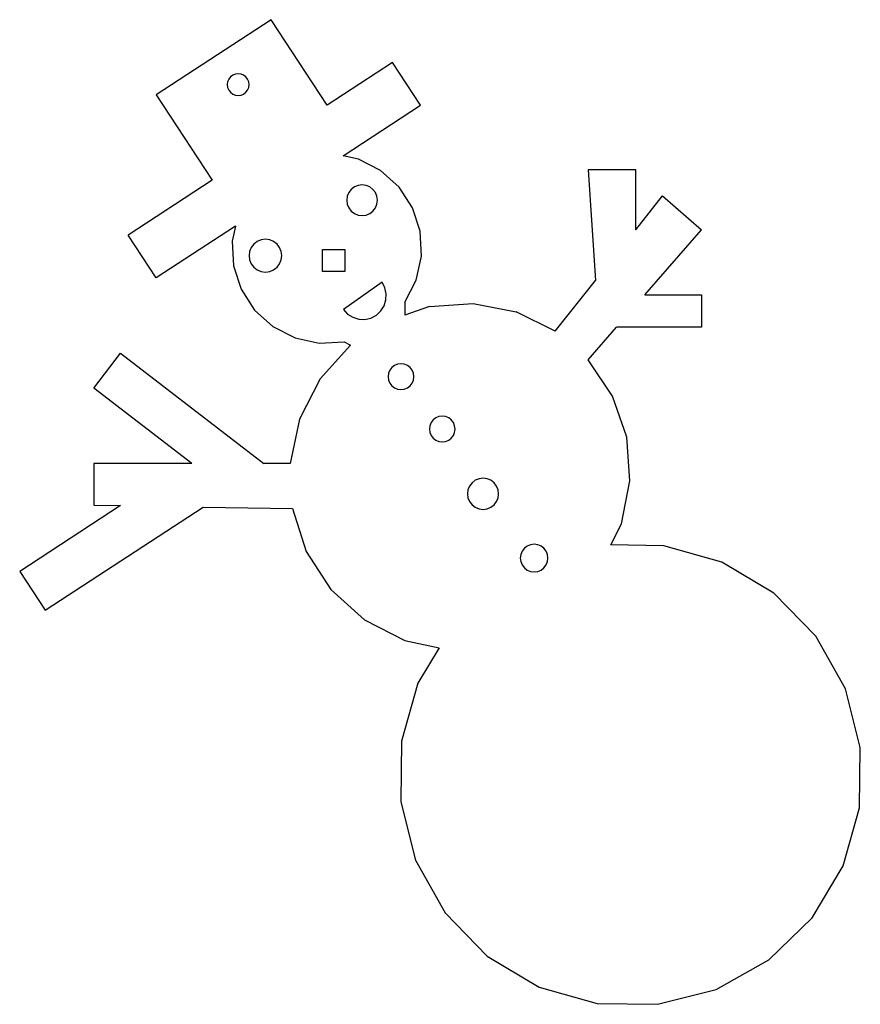
# Model space of a CAD drawing. Extents: x -325 to 325, y -381 to 381.
import ezdxf

# ---------------------------------------------------------------- set-up
doc = ezdxf.new("R2010")
doc.units = 0
doc.header["$MEASUREMENT"] = 0
doc.layers.get('0').update_dxf_attribs({"linetype": 'CONTINUOUS'})

msp = doc.modelspace()

# ---------------------------------------------------------------- linework, layer by layer
for p, q in [((-130.59, 380.72), (-219.39, 322.7)), ((-87.35, 314.53), (-130.59, 380.72)), ((-36.65, 347.65), (-87.35, 314.53)), ((-15.01, 314.53), (-36.65, 347.65)), ((-161.98, 336.49), (-163.32, 334.74)), ((-160.23, 337.83), (-161.98, 336.49)), ((-158.2, 338.67), (-160.23, 337.83)), ((-156.01, 338.96), (-158.2, 338.67)), ((-153.83, 338.67), (-156.01, 338.96)), ((-151.8, 337.83), (-153.83, 338.67)), ((-150.05, 336.49), (-151.8, 337.83)), ((-148.71, 334.74), (-150.05, 336.49)), ((-164.16, 332.7), (-164.45, 330.52)), ((-164.45, 330.52), (-164.16, 328.34)), ((-163.32, 334.74), (-164.16, 332.7)), ((-164.16, 328.34), (-163.32, 326.3)), ((-147.86, 332.7), (-148.71, 334.74)), ((-148.71, 326.3), (-147.86, 328.34)), ((-147.58, 330.52), (-147.86, 332.7)), ((-147.86, 328.34), (-147.58, 330.52)), ((-219.39, 322.7), (-176.14, 256.51)), ((-163.32, 326.3), (-161.98, 324.55)), ((-161.98, 324.55), (-160.23, 323.21)), ((-160.23, 323.21), (-158.2, 322.37)), ((-158.2, 322.37), (-156.01, 322.08)), ((-156.01, 322.08), (-153.83, 322.37)), ((-153.83, 322.37), (-151.8, 323.21)), ((-151.8, 323.21), (-150.05, 324.55)), ((-150.05, 324.55), (-148.71, 326.3)), ((-74.89, 275.41), (-15.01, 314.53)), ((-62.96, 272.86), (-74.89, 275.41)), ((-45.91, 264.15), (-62.96, 272.86)), ((-31.69, 251.33), (-45.91, 264.15)), ((151.27, 264.67), (114.6, 264.67)), ((114.6, 264.67), (120.21, 179.03)), ((151.27, 218.17), (151.27, 264.67)), ((-176.14, 256.51), (-241.02, 214.13)), ((-66.14, 251.38), (-68.6, 249.49)), ((-63.28, 252.56), (-66.14, 251.38)), ((-60.2, 252.97), (-63.28, 252.56)), ((-57.13, 252.56), (-60.2, 252.97)), ((-54.27, 251.38), (-57.13, 252.56)), ((-51.81, 249.49), (-54.27, 251.38)), ((-21.28, 235.26), (-31.69, 251.33)), ((-71.67, 244.17), (-72.08, 241.09)), ((-70.49, 247.03), (-71.67, 244.17)), ((-68.6, 249.49), (-70.49, 247.03)), ((-49.92, 247.03), (-51.81, 249.49)), ((-48.73, 244.17), (-49.92, 247.03)), ((-48.33, 241.09), (-48.73, 244.17)), ((151.27, 218.17), (172.1, 244.41)), ((172.1, 244.41), (202.13, 218.17)), ((-72.08, 241.09), (-71.67, 238.02)), ((-71.67, 238.02), (-70.49, 235.16)), ((-49.92, 235.16), (-48.73, 238.02)), ((-48.73, 238.02), (-48.33, 241.09)), ((-70.49, 235.16), (-68.6, 232.7)), ((-68.6, 232.7), (-66.14, 230.81)), ((-66.14, 230.81), (-63.28, 229.62)), ((-63.28, 229.62), (-60.2, 229.22)), ((-60.2, 229.22), (-57.13, 229.62)), ((-57.13, 229.62), (-54.27, 230.81)), ((-54.27, 230.81), (-51.81, 232.7)), ((-51.81, 232.7), (-49.92, 235.16)), ((-15.38, 217.05), (-21.28, 235.26)), ((-158.18, 221), (-219.39, 181.01)), ((-158.18, 221), (-160.62, 209.57)), ((-219.39, 181.01), (-241.02, 214.13)), ((-14.39, 197.93), (-15.38, 217.05)), ((158.37, 167.94), (202.13, 218.17)), ((-160.62, 209.57), (-159.63, 190.45)), ((-143.92, 207.21), (-145.94, 204.59)), ((-141.3, 209.23), (-143.92, 207.21)), ((-138.24, 210.5), (-141.3, 209.23)), ((-134.95, 210.93), (-138.24, 210.5)), ((-131.67, 210.5), (-134.95, 210.93)), ((-128.61, 209.23), (-131.67, 210.5)), ((-125.98, 207.21), (-128.61, 209.23)), ((-123.97, 204.59), (-125.98, 207.21)), ((-147.21, 201.53), (-147.64, 198.24)), ((-147.64, 198.24), (-147.21, 194.96)), ((-145.94, 204.59), (-147.21, 201.53)), ((-122.7, 201.53), (-123.97, 204.59)), ((-122.27, 198.24), (-122.7, 201.53)), ((-122.7, 194.96), (-122.27, 198.24)), ((-90.83, 203.11), (-73.65, 203.11)), ((-90.83, 185.93), (-90.83, 203.11)), ((-73.65, 203.11), (-73.65, 185.93)), ((-159.63, 190.45), (-153.73, 172.23)), ((-147.21, 194.96), (-145.94, 191.9)), ((-145.94, 191.9), (-143.92, 189.27)), ((-125.98, 189.27), (-123.97, 191.9)), ((-123.97, 191.9), (-122.7, 194.96)), ((-18.39, 179.2), (-14.39, 197.93)), ((-143.92, 189.27), (-141.3, 187.25)), ((-141.3, 187.25), (-138.24, 185.99)), ((-138.24, 185.99), (-134.95, 185.55)), ((-134.95, 185.55), (-131.67, 185.99)), ((-131.67, 185.99), (-128.61, 187.25)), ((-128.61, 187.25), (-125.98, 189.27)), ((-73.65, 185.93), (-90.83, 185.93)), ((-44.82, 177.64), (-74.65, 156.6)), ((-42.6, 173.42), (-44.82, 177.64)), ((-27.1, 162.15), (-18.39, 179.2)), ((89.14, 139.89), (120.21, 179.03)), ((-153.73, 172.23), (-143.32, 156.17)), ((-41.56, 168.77), (-42.6, 173.42)), ((-41.75, 164.01), (-41.56, 168.77)), ((158.37, 167.94), (202.13, 167.94)), ((202.13, 167.94), (202.13, 142.83)), ((-43.17, 159.46), (-41.75, 164.01)), ((-27.1, 162.15), (-27.1, 152.33)), ((-7.99, 158.89), (25.69, 161.2)), ((25.69, 161.2), (58.82, 154.72)), ((-143.32, 156.17), (-129.1, 143.34)), ((-74.65, 156.6), (-71.42, 153.1)), ((-71.42, 153.1), (-67.39, 150.55)), ((-49.21, 152.21), (-45.71, 155.44)), ((-45.71, 155.44), (-43.17, 159.46)), ((-7.99, 158.89), (-27.1, 152.33)), ((89.14, 139.89), (58.82, 154.72)), ((-67.39, 150.55), (-62.84, 149.14)), ((-62.84, 149.14), (-58.08, 148.94)), ((-58.08, 148.94), (-53.43, 149.99)), ((-53.43, 149.99), (-49.21, 152.21)), ((-129.1, 143.34), (-112.05, 134.63)), ((114.6, 117.71), (136.48, 142.83)), ((202.13, 142.83), (136.48, 142.83)), ((-112.05, 134.63), (-93.33, 130.64)), ((-93.33, 130.64), (-74.21, 131.62)), ((-74.21, 131.62), (-69.27, 128.91)), ((-267.72, 95.86), (-247.05, 122.78)), ((-247.05, 122.78), (-136.09, 37.58)), ((-92.7, 102.94), (-69.27, 128.91)), ((-32.77, 114.31), (-35.18, 113.31)), ((-30.18, 114.65), (-32.77, 114.31)), ((-27.59, 114.31), (-30.18, 114.65)), ((-25.18, 113.31), (-27.59, 114.31)), ((133.44, 89.7), (114.6, 117.71)), ((-39.84, 107.24), (-40.18, 104.65)), ((-38.84, 109.65), (-39.84, 107.24)), ((-37.25, 111.73), (-38.84, 109.65)), ((-35.18, 113.31), (-37.25, 111.73)), ((-23.11, 111.73), (-25.18, 113.31)), ((-21.52, 109.65), (-23.11, 111.73)), ((-20.52, 107.24), (-21.52, 109.65)), ((-20.18, 104.65), (-20.52, 107.24)), ((-92.7, 102.94), (-108.61, 71.79)), ((-40.18, 104.65), (-39.84, 102.07)), ((-39.84, 102.07), (-38.84, 99.65)), ((-38.84, 99.65), (-37.25, 97.58)), ((-23.11, 97.58), (-21.52, 99.65)), ((-21.52, 99.65), (-20.52, 102.07)), ((-20.52, 102.07), (-20.18, 104.65)), ((-191.81, 37.58), (-267.72, 95.86)), ((-37.25, 97.58), (-35.18, 95.99)), ((-35.18, 95.99), (-32.77, 95)), ((-32.77, 95), (-30.18, 94.65)), ((-30.18, 94.65), (-27.59, 95)), ((-27.59, 95), (-25.18, 95.99)), ((-25.18, 95.99), (-23.11, 97.58)), ((144.39, 57.77), (133.44, 89.7)), ((-108.61, 71.79), (-115.91, 37.58)), ((-6.88, 69.12), (-7.87, 66.72)), ((-5.3, 71.18), (-6.88, 69.12)), ((-3.24, 72.76), (-5.3, 71.18)), ((-0.84, 73.75), (-3.24, 72.76)), ((1.73, 74.09), (-0.84, 73.75)), ((4.3, 73.75), (1.73, 74.09)), ((6.7, 72.76), (4.3, 73.75)), ((8.76, 71.18), (6.7, 72.76)), ((10.33, 69.12), (8.76, 71.18)), ((11.33, 66.72), (10.33, 69.12)), ((-7.87, 66.72), (-8.21, 64.15)), ((-8.21, 64.15), (-7.87, 61.58)), ((-7.87, 61.58), (-6.88, 59.18)), ((10.33, 59.18), (11.33, 61.58)), ((11.67, 64.15), (11.33, 66.72)), ((11.33, 61.58), (11.67, 64.15)), ((-6.88, 59.18), (-5.3, 57.12)), ((-5.3, 57.12), (-3.24, 55.54)), ((-3.24, 55.54), (-0.84, 54.55)), ((-0.84, 54.55), (1.73, 54.21)), ((1.73, 54.21), (4.3, 54.55)), ((4.3, 54.55), (6.7, 55.54)), ((6.7, 55.54), (8.76, 57.12)), ((8.76, 57.12), (10.33, 59.18)), ((146.71, 24.09), (144.39, 57.77)), ((-267.72, 37.58), (-267.72, 5.27)), ((-191.81, 37.58), (-267.72, 37.58)), ((-115.91, 37.58), (-136.09, 37.58)), ((27.24, 24.5), (24.74, 22.58)), ((30.15, 25.71), (27.24, 24.5)), ((33.27, 26.12), (30.15, 25.71)), ((36.39, 25.71), (33.27, 26.12)), ((39.3, 24.5), (36.39, 25.71)), ((41.8, 22.58), (39.3, 24.5)), ((140.23, -9.04), (146.71, 24.09)), ((21.62, 17.18), (21.21, 14.05)), ((22.82, 20.09), (21.62, 17.18)), ((24.74, 22.58), (22.82, 20.09)), ((43.71, 20.09), (41.8, 22.58)), ((44.92, 17.18), (43.71, 20.09)), ((45.33, 14.05), (44.92, 17.18)), ((21.21, 14.05), (21.62, 10.93)), ((21.62, 10.93), (22.82, 8.02)), ((22.82, 8.02), (24.74, 5.53)), ((41.8, 5.53), (43.71, 8.02)), ((43.71, 8.02), (44.92, 10.93)), ((44.92, 10.93), (45.33, 14.05)), ((-247.05, 4.91), (-324.91, -45.95)), ((-305.29, -75.98), (-183.13, 3.83)), ((-267.72, 5.27), (-247.05, 4.91)), ((-183.13, 3.83), (-114.11, 2.65)), ((-114.11, 2.65), (-103.33, -30.63)), ((24.74, 5.53), (27.24, 3.61)), ((27.24, 3.61), (30.15, 2.4)), ((30.15, 2.4), (33.27, 1.99)), ((33.27, 1.99), (36.39, 2.4)), ((36.39, 2.4), (39.3, 3.61)), ((39.3, 3.61), (41.8, 5.53)), ((132.17, -25.51), (140.23, -9.04)), ((63.51, -30.29), (62.44, -32.86)), ((65.21, -28.07), (63.51, -30.29)), ((67.42, -26.38), (65.21, -28.07)), ((70, -25.31), (67.42, -26.38)), ((72.76, -24.94), (70, -25.31)), ((75.53, -25.31), (72.76, -24.94)), ((78.11, -26.38), (75.53, -25.31)), ((80.32, -28.07), (78.11, -26.38)), ((82.02, -30.29), (80.32, -28.07)), ((83.09, -32.86), (82.02, -30.29)), ((173, -26.06), (132.17, -25.51)), ((217.94, -38.75), (173, -26.06)), ((-103.33, -30.63), (-84.3, -59.98)), ((62.44, -32.86), (62.08, -35.63)), ((62.08, -35.63), (62.44, -38.4)), ((83.45, -35.63), (83.09, -32.86)), ((83.09, -38.4), (83.45, -35.63)), ((62.44, -38.4), (63.51, -40.97)), ((63.51, -40.97), (65.21, -43.19)), ((65.21, -43.19), (67.42, -44.89)), ((67.42, -44.89), (70, -45.95)), ((75.53, -45.95), (78.11, -44.89)), ((78.11, -44.89), (80.32, -43.19)), ((80.32, -43.19), (82.02, -40.97)), ((82.02, -40.97), (83.09, -38.4)), ((258.06, -62.64), (217.94, -38.75)), ((-324.91, -45.95), (-305.29, -75.98)), ((70, -45.95), (72.76, -46.32)), ((72.76, -46.32), (75.53, -45.95)), ((-84.3, -59.98), (-58.33, -83.4)), ((290.63, -96.11), (258.06, -62.64)), ((-58.33, -83.4), (-27.18, -99.31)), ((313.43, -136.86), (290.63, -96.11)), ((-27.18, -99.31), (-0.72, -104.96)), ((-0.72, -104.96), (-17.05, -132.4)), ((-17.05, -132.4), (-29.75, -177.33)), ((324.91, -182.12), (313.43, -136.86)), ((-29.75, -177.33), (-30.38, -224.02)), ((324.28, -228.81), (324.91, -182.12)), ((-30.38, -224.02), (-18.9, -269.29)), ((311.58, -273.75), (324.28, -228.81)), ((-18.9, -269.29), (3.9, -310.04)), ((287.69, -313.87), (311.58, -273.75)), ((3.9, -310.04), (36.47, -343.5)), ((254.23, -346.44), (287.69, -313.87)), ((36.47, -343.5), (76.59, -367.39)), ((213.48, -369.24), (254.23, -346.44)), ((76.59, -367.39), (121.53, -380.09)), ((168.22, -380.72), (213.48, -369.24)), ((121.53, -380.09), (168.22, -380.72))]:
    msp.add_line(p, q)

doc.saveas('drawing.dxf')
